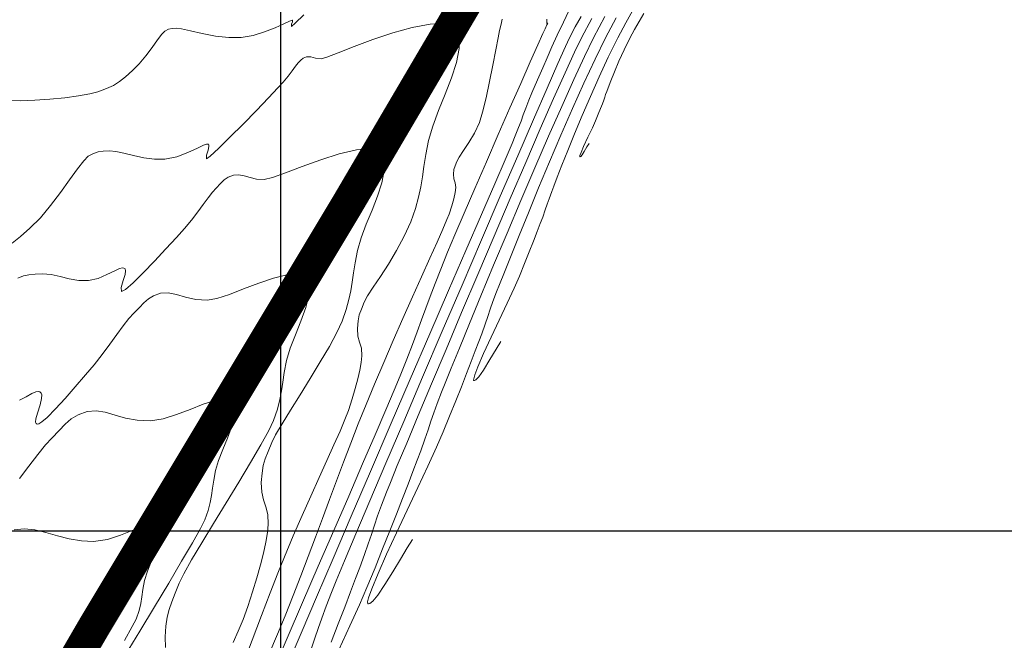
# Model space of a CAD drawing. Units: metres. Extents: x 764147 to 768207, y 8560500 to 8562053.
# Drawn here: x 765084 to 765144, y 8561193 to 8561231 of the extents above; entities that cross this region are included whole.
import ezdxf

# ---------------------------------------------------------------- set-up
doc = ezdxf.new("R2010")
doc.units = ezdxf.units.M
doc.header["$LTSCALE"] = 12.7
doc.header["$MEASUREMENT"] = 0
for name, color, linetype, lineweight in [('CONT-MJR', 84, 'Continuous', 9), ('CONT-MNR', 42, 'Continuous', 9), ('eje de rio', 150, 'Continuous', 30)]:
    doc.layers.add(name, color=color, linetype=linetype, lineweight=lineweight)
doc.layers.add('COORD_LIN', color=8, linetype='Continuous')

msp = doc.modelspace()

# ---------------------------------------------------------------- linework, layer by layer
at = {"layer": 'CONT-MJR'}
for p, q in [((765118.41, 8561231.51, 1575), (765118.042, 8561230.872, 1575)), ((765122.244, 8561231.702, 1580), (765121.67, 8561230.713, 1580)), ((765118.042, 8561230.872, 1575), (765117.686, 8561230.206, 1575)), ((765121.67, 8561230.713, 1580), (765121.381, 8561230.193, 1580)), ((765117.443, 8561229.683, 1575), (765116.976, 8561228.629, 1575)), ((765117.686, 8561230.206, 1575), (765117.443, 8561229.683, 1575)), ((765121.381, 8561230.193, 1580), (765121.035, 8561229.48, 1580)), ((765121.035, 8561229.48, 1580), (765120.72, 8561228.774, 1580)), ((765116.976, 8561228.629, 1575), (765116.313, 8561227.115, 1575)), ((765120.72, 8561228.774, 1580), (765120.446, 8561228.121, 1580)), ((765120.446, 8561228.121, 1580), (765120.224, 8561227.566, 1580)), ((765120.224, 8561227.566, 1580), (765120.064, 8561227.152, 1580)), ((765116.313, 8561227.115, 1575), (765115.484, 8561225.209, 1575)), ((765119.906, 8561226.732, 1580), (765119.854, 8561226.578, 1580)), ((765119.977, 8561226.925, 1580), (765119.906, 8561226.732, 1580)), ((765120.064, 8561227.152, 1580), (765119.977, 8561226.925, 1580)), ((765119.702, 8561226.164, 1580), (765119.59, 8561225.872, 1580)), ((765119.785, 8561226.384, 1580), (765119.702, 8561226.164, 1580)), ((765119.854, 8561226.578, 1580), (765119.785, 8561226.384, 1580)), ((765119.45, 8561225.52, 1580), (765119.288, 8561225.122, 1580)), ((765119.59, 8561225.872, 1580), (765119.45, 8561225.52, 1580)), ((765115.484, 8561225.209, 1575), (765114.519, 8561222.981, 1575)), ((765119.288, 8561225.122, 1580), (765119.09, 8561224.683, 1580)), ((765119.09, 8561224.683, 1580), (765118.823, 8561224.116, 1580)), ((765118.823, 8561224.116, 1580), (765118.557, 8561223.548, 1580)), ((765118.761, 8561223.522, 1580), (765118.892, 8561223.735, 1580)), ((765102.437, 8561222.738, 1570), (765103.576, 8561223.103, 1570)), ((765103.576, 8561223.103, 1570), (765104.624, 8561223.344, 1570)), ((765104.624, 8561223.344, 1570), (765105.329, 8561223.4, 1570)), ((765105.329, 8561223.4, 1570), (765105.747, 8561223.337, 1570)), ((765105.747, 8561223.337, 1570), (765105.961, 8561223.236, 1570)), ((765105.961, 8561223.236, 1570), (765106.045, 8561223.166, 1570)), ((765106.045, 8561223.166, 1570), (765106.117, 8561223.086, 1570)), ((765106.117, 8561223.086, 1570), (765106.228, 8561222.904, 1570)), ((765114.519, 8561222.981, 1575), (765113.447, 8561220.499, 1575)), ((765118.326, 8561222.989, 1580), (765118.314, 8561222.922, 1580)), ((765118.395, 8561223.177, 1580), (765118.326, 8561222.989, 1580)), ((765118.375, 8561222.933, 1580), (765118.457, 8561223.031, 1580)), ((765118.557, 8561223.548, 1580), (765118.395, 8561223.177, 1580)), ((765118.457, 8561223.031, 1580), (765118.591, 8561223.235, 1580)), ((765118.591, 8561223.235, 1580), (765118.761, 8561223.522, 1580)), ((765101.307, 8561222.325, 1570), (765102.437, 8561222.738, 1570)), ((765106.228, 8561222.904, 1570), (765106.322, 8561222.581, 1570)), ((765106.322, 8561222.581, 1570), (765106.328, 8561222.07, 1570)), ((765118.314, 8561222.922, 1580), (765118.32, 8561222.908, 1580)), ((765118.32, 8561222.908, 1580), (765118.335, 8561222.907, 1580)), ((765118.335, 8561222.907, 1580), (765118.375, 8561222.933, 1580)), ((765096.757, 8561221.675, 1570), (765097.087, 8561221.798, 1570)), ((765097.087, 8561221.798, 1570), (765097.406, 8561221.817, 1570)), ((765097.406, 8561221.817, 1570), (765097.74, 8561221.748, 1570)), ((765099.476, 8561221.642, 1570), (765100.287, 8561221.935, 1570)), ((765100.287, 8561221.935, 1570), (765101.307, 8561222.325, 1570)), ((765106.328, 8561222.07, 1570), (765106.183, 8561221.329, 1570)), ((765096.022, 8561221.004, 1570), (765096.29, 8561221.282, 1570)), ((765096.29, 8561221.282, 1570), (765096.513, 8561221.504, 1570)), ((765096.513, 8561221.504, 1570), (765096.757, 8561221.675, 1570)), ((765097.74, 8561221.748, 1570), (765098.104, 8561221.641, 1570)), ((765098.104, 8561221.641, 1570), (765098.51, 8561221.548, 1570)), ((765098.51, 8561221.548, 1570), (765098.975, 8561221.52, 1570)), ((765098.975, 8561221.52, 1570), (765099.476, 8561221.642, 1570)), ((765106.183, 8561221.329, 1570), (765105.917, 8561220.509, 1570)), ((765095.539, 8561220.411, 1570), (765095.797, 8561220.751, 1570)), ((765095.797, 8561220.751, 1570), (765096.022, 8561221.004, 1570)), ((765094.903, 8561219.537, 1570), (765095.242, 8561220.001, 1570)), ((765095.242, 8561220.001, 1570), (765095.539, 8561220.411, 1570)), ((765105.917, 8561220.509, 1570), (765105.582, 8561219.646, 1570)), ((765113.447, 8561220.499, 1575), (765112.298, 8561217.833, 1575)), ((765094.517, 8561219.038, 1570), (765094.903, 8561219.537, 1570)), ((765105.582, 8561219.646, 1570), (765105.232, 8561218.779, 1570)), ((765094.081, 8561218.519, 1570), (765094.517, 8561219.038, 1570)), ((765105.232, 8561218.779, 1570), (765104.92, 8561217.944, 1570)), ((765093.588, 8561217.97, 1570), (765094.081, 8561218.519, 1570)), ((765092.953, 8561217.279, 1570), (765093.588, 8561217.97, 1570)), ((765104.92, 8561217.944, 1570), (765104.697, 8561217.177, 1570)), ((765112.298, 8561217.833, 1575), (765111.102, 8561215.051, 1575)), ((765092.249, 8561216.529, 1570), (765092.953, 8561217.279, 1570)), ((765104.697, 8561217.177, 1570), (765104.547, 8561216.428, 1570)), ((765091.551, 8561215.808, 1570), (765092.249, 8561216.529, 1570)), ((765104.547, 8561216.428, 1570), (765104.446, 8561215.797, 1570)), ((765084.933, 8561215.72, 1570), (765085.391, 8561215.742, 1570)), ((765085.391, 8561215.742, 1570), (765085.915, 8561215.706, 1570)), ((765089.336, 8561215.695, 1570), (765089.808, 8561215.935, 1570)), ((765089.808, 8561215.935, 1570), (765090.112, 8561216.073, 1570)), ((765090.112, 8561216.073, 1570), (765090.287, 8561216.115, 1570)), ((765090.287, 8561216.115, 1570), (765090.375, 8561216.102, 1570)), ((765090.375, 8561216.102, 1570), (765090.409, 8561216.082, 1570)), ((765090.409, 8561216.082, 1570), (765090.441, 8561216.044, 1570)), ((765090.441, 8561216.044, 1570), (765090.469, 8561215.934, 1570)), ((765090.469, 8561215.934, 1570), (765090.442, 8561215.705, 1570)), ((765090.932, 8561215.201, 1570), (765091.551, 8561215.808, 1570)), ((765104.446, 8561215.797, 1570), (765104.366, 8561215.239, 1570)), ((765083.872, 8561215.487, 1570), (765084.214, 8561215.617, 1570)), ((765084.214, 8561215.617, 1570), (765084.554, 8561215.686, 1570)), ((765084.554, 8561215.686, 1570), (765084.933, 8561215.72, 1570)), ((765085.915, 8561215.706, 1570), (765086.459, 8561215.588, 1570)), ((765086.459, 8561215.588, 1570), (765087.023, 8561215.447, 1570)), ((765087.023, 8561215.447, 1570), (765087.604, 8561215.341, 1570)), ((765087.604, 8561215.341, 1570), (765088.199, 8561215.33, 1570)), ((765088.199, 8561215.33, 1570), (765088.789, 8561215.463, 1570)), ((765088.789, 8561215.463, 1570), (765089.336, 8561215.695, 1570)), ((765090.332, 8561215.339, 1570), (765090.199, 8561214.908, 1570)), ((765090.442, 8561215.705, 1570), (765090.332, 8561215.339, 1570)), ((765090.467, 8561214.793, 1570), (765090.932, 8561215.201, 1570)), ((765104.366, 8561215.239, 1570), (765104.283, 8561214.71, 1570)), ((765090.199, 8561214.908, 1570), (765090.231, 8561214.67, 1570)), ((765090.231, 8561214.67, 1570), (765090.467, 8561214.793, 1570)), ((765104.283, 8561214.71, 1570), (765104.17, 8561214.166, 1570)), ((765111.102, 8561215.051, 1575), (765109.888, 8561212.223, 1575)), ((765104.17, 8561214.166, 1570), (765104, 8561213.561, 1570)), ((765104, 8561213.561, 1570), (765103.749, 8561212.852, 1570)), ((765103.749, 8561212.852, 1570), (765103.429, 8561212.154, 1570)), ((765103.429, 8561212.154, 1570), (765102.97, 8561211.301, 1570)), ((765109.888, 8561212.223, 1575), (765108.685, 8561209.418, 1575)), ((765102.97, 8561211.301, 1570), (765102.412, 8561210.346, 1570)), ((765102.412, 8561210.346, 1570), (765101.8, 8561209.341, 1570)), ((765101.8, 8561209.341, 1570), (765101.177, 8561208.339, 1570)), ((765108.685, 8561209.418, 1575), (765107.525, 8561206.704, 1575)), ((765101.177, 8561208.339, 1570), (765100.586, 8561207.392, 1570)), ((765100.586, 8561207.392, 1570), (765100.07, 8561206.552, 1570)), ((765107.525, 8561206.704, 1575), (765106.435, 8561204.152, 1575)), ((765100.07, 8561206.552, 1570), (765099.673, 8561205.873, 1570)), ((765099.673, 8561205.873, 1570), (765099.436, 8561205.405, 1570)), ((765099.436, 8561205.405, 1570), (765099.211, 8561204.86, 1570)), ((765099.041, 8561204.413, 1570), (765098.92, 8561203.994, 1570)), ((765099.211, 8561204.86, 1570), (765099.041, 8561204.413, 1570)), ((765098.92, 8561203.994, 1570), (765098.84, 8561203.531, 1570)), ((765106.435, 8561204.152, 1575), (765105.446, 8561201.83, 1575)), ((765098.84, 8561203.531, 1570), (765098.795, 8561202.952, 1570)), ((765098.795, 8561202.952, 1570), (765098.824, 8561202.373, 1570)), ((765098.824, 8561202.373, 1570), (765098.935, 8561201.905, 1570)), ((765098.935, 8561201.905, 1570), (765099.073, 8561201.472, 1570)), ((765099.073, 8561201.472, 1570), (765099.186, 8561200.998, 1570)), ((765105.446, 8561201.83, 1575), (765104.587, 8561199.806, 1575)), ((765099.186, 8561200.998, 1570), (765099.217, 8561200.41, 1570)), ((765099.217, 8561200.41, 1570), (765099.173, 8561199.891, 1570)), ((765099.173, 8561199.891, 1570), (765099.078, 8561199.299, 1570)), ((765104.587, 8561199.806, 1575), (765103.888, 8561198.151, 1575)), ((765099.078, 8561199.299, 1570), (765098.937, 8561198.637, 1570)), ((765098.937, 8561198.637, 1570), (765098.752, 8561197.908, 1570)), ((765098.752, 8561197.908, 1570), (765098.526, 8561197.115, 1570)), ((765103.888, 8561198.151, 1575), (765103.379, 8561196.933, 1575)), ((765098.526, 8561197.115, 1570), (765098.261, 8561196.263, 1570)), ((765103.379, 8561196.933, 1575), (765103.089, 8561196.221, 1575)), ((765098.261, 8561196.263, 1570), (765097.96, 8561195.355, 1570)), ((765103.089, 8561196.221, 1575), (765102.764, 8561195.373, 1575)), ((765097.96, 8561195.355, 1570), (765097.677, 8561194.574, 1570)), ((765102.764, 8561195.373, 1575), (765102.5, 8561194.65, 1575)), ((765102.5, 8561194.65, 1575), (765102.278, 8561194.011, 1575)), ((765097.677, 8561194.574, 1570), (765097.381, 8561193.85, 1570)), ((765102.278, 8561194.011, 1575), (765102.077, 8561193.413, 1575)), ((765097.381, 8561193.85, 1570), (765097.072, 8561193.153, 1570)), ((765102.077, 8561193.413, 1575), (765101.878, 8561192.814, 1575))]:
    msp.add_line(p, q, dxfattribs=at)
at = {"layer": 'CONT-MNR'}
for p, q in [((765117.8, 8561232.162, 1574), (765117.314, 8561231.161, 1574)), ((765121.832, 8561232.363, 1579), (765121.138, 8561231.126, 1579)), ((765100.863, 8561231.098, 1572), (765101.397, 8561231.619, 1572)), ((765119.852, 8561231.508, 1577), (765119.164, 8561230.201, 1577)), ((765120.556, 8561231.436, 1578), (765119.903, 8561230.199, 1578)), ((765099.638, 8561230.821, 1572), (765100.169, 8561231.061, 1572)), ((765100.169, 8561231.061, 1572), (765100.479, 8561231.206, 1572)), ((765100.479, 8561231.206, 1572), (765100.628, 8561231.27, 1572)), ((765100.628, 8561231.27, 1572), (765100.682, 8561231.285, 1572)), ((765100.647, 8561230.909, 1572), (765100.863, 8561231.098, 1572)), ((765100.657, 8561231.037, 1572), (765100.647, 8561230.909, 1572)), ((765100.703, 8561231.183, 1572), (765100.657, 8561231.037, 1572)), ((765100.682, 8561231.285, 1572), (765100.694, 8561231.283, 1572)), ((765100.694, 8561231.283, 1572), (765100.708, 8561231.26, 1572)), ((765100.708, 8561231.26, 1572), (765100.703, 8561231.183, 1572)), ((765106.851, 8561230.506, 1571), (765108.053, 8561230.842, 1571)), ((765108.053, 8561230.842, 1571), (765109.142, 8561231.044, 1571)), ((765109.142, 8561231.044, 1571), (765109.868, 8561231.069, 1571)), ((765109.868, 8561231.069, 1571), (765110.295, 8561230.988, 1571)), ((765110.295, 8561230.988, 1571), (765110.514, 8561230.879, 1571)), ((765110.514, 8561230.879, 1571), (765110.6, 8561230.807, 1571)), ((765113.492, 8561231.045, 1572), (765113.4, 8561230.654, 1572)), ((765113.567, 8561231.348, 1572), (765113.492, 8561231.045, 1572)), ((765116.299, 8561230.995, 1573), (765116.188, 8561230.761, 1573)), ((765116.356, 8561231.112, 1573), (765116.299, 8561230.995, 1573)), ((765116.309, 8561231.349, 1573), (765116.307, 8561231.156, 1573)), ((765116.307, 8561231.156, 1573), (765116.307, 8561231.095, 1573)), ((765116.307, 8561231.095, 1573), (765116.307, 8561231.087, 1573)), ((765116.307, 8561231.087, 1573), (765116.312, 8561231.09, 1573)), ((765116.312, 8561231.09, 1573), (765116.339, 8561231.104, 1573)), ((765116.339, 8561231.104, 1573), (765116.356, 8561231.112, 1573)), ((765117.314, 8561231.161, 1574), (765116.941, 8561230.368, 1574)), ((765119.053, 8561231.397, 1576), (765118.425, 8561230.204, 1576)), ((765121.138, 8561231.126, 1579), (765120.642, 8561230.196, 1579)), ((765092.431, 8561230.078, 1572), (765092.697, 8561230.435, 1572)), ((765092.697, 8561230.435, 1572), (765092.878, 8561230.623, 1572)), ((765092.878, 8561230.623, 1572), (765093.112, 8561230.741, 1572)), ((765093.112, 8561230.741, 1572), (765093.329, 8561230.786, 1572)), ((765093.329, 8561230.786, 1572), (765093.603, 8561230.802, 1572)), ((765093.603, 8561230.802, 1572), (765093.911, 8561230.756, 1572)), ((765093.911, 8561230.756, 1572), (765094.461, 8561230.629, 1572)), ((765094.461, 8561230.629, 1572), (765095.177, 8561230.468, 1572)), ((765095.177, 8561230.468, 1572), (765095.984, 8561230.317, 1572)), ((765095.984, 8561230.317, 1572), (765096.807, 8561230.219, 1572)), ((765097.571, 8561230.22, 1572), (765098.29, 8561230.347, 1572)), ((765098.29, 8561230.347, 1572), (765098.995, 8561230.566, 1572)), ((765098.995, 8561230.566, 1572), (765099.638, 8561230.821, 1572)), ((765105.631, 8561230.096, 1571), (765106.851, 8561230.506, 1571)), ((765110.6, 8561230.807, 1571), (765110.683, 8561230.715, 1571)), ((765110.683, 8561230.715, 1571), (765110.811, 8561230.505, 1571)), ((765110.811, 8561230.505, 1571), (765110.919, 8561230.134, 1571)), ((765113.4, 8561230.654, 1572), (765113.312, 8561230.207, 1572)), ((765116.063, 8561230.481, 1573), (765115.751, 8561229.78, 1573)), ((765116.188, 8561230.761, 1573), (765116.063, 8561230.481, 1573)), ((765116.941, 8561230.368, 1574), (765116.613, 8561229.648, 1574)), ((765092.1, 8561229.615, 1572), (765092.431, 8561230.078, 1572)), ((765096.807, 8561230.219, 1572), (765097.571, 8561230.22, 1572)), ((765103.514, 8561229.294, 1571), (765104.487, 8561229.672, 1571)), ((765104.487, 8561229.672, 1571), (765105.631, 8561230.096, 1571)), ((765110.919, 8561230.134, 1571), (765110.926, 8561229.546, 1571)), ((765113.312, 8561230.207, 1572), (765113.172, 8561229.465, 1572)), ((765115.751, 8561229.78, 1573), (765115.287, 8561228.733, 1573)), ((765116.613, 8561229.648, 1574), (765116.316, 8561228.984, 1574)), ((765118.425, 8561230.204, 1576), (765117.999, 8561229.324, 1576)), ((765119.164, 8561230.201, 1577), (765118.608, 8561229.063, 1577)), ((765119.903, 8561230.199, 1578), (765119.259, 8561228.889, 1578)), ((765120.642, 8561230.196, 1579), (765120.067, 8561229.028, 1579)), ((765091.318, 8561228.612, 1572), (765091.723, 8561229.106, 1572)), ((765091.723, 8561229.106, 1572), (765092.1, 8561229.615, 1572)), ((765101.367, 8561228.962, 1571), (765101.566, 8561229.045, 1571)), ((765101.566, 8561229.045, 1571), (765101.823, 8561229.035, 1571)), ((765101.823, 8561229.035, 1571), (765102.112, 8561228.954, 1571)), ((765102.464, 8561228.913, 1571), (765102.809, 8561229.021, 1571)), ((765102.809, 8561229.021, 1571), (765103.514, 8561229.294, 1571)), ((765110.926, 8561229.546, 1571), (765110.759, 8561228.693, 1571)), ((765113.172, 8561229.465, 1572), (765112.995, 8561228.534, 1572)), ((765117.999, 8561229.324, 1576), (765117.421, 8561228.063, 1576)), ((765118.608, 8561229.063, 1577), (765117.949, 8561227.644, 1577)), ((765120.067, 8561229.028, 1579), (765119.506, 8561227.825, 1579)), ((765090.905, 8561228.195, 1572), (765091.318, 8561228.612, 1572)), ((765100.689, 8561228.19, 1571), (765100.893, 8561228.471, 1571)), ((765100.893, 8561228.471, 1571), (765101.06, 8561228.667, 1571)), ((765101.06, 8561228.667, 1571), (765101.224, 8561228.838, 1571)), ((765101.224, 8561228.838, 1571), (765101.367, 8561228.962, 1571)), ((765102.112, 8561228.954, 1571), (765102.464, 8561228.913, 1571)), ((765110.759, 8561228.693, 1571), (765110.452, 8561227.749, 1571)), ((765112.995, 8561228.534, 1572), (765112.793, 8561227.52, 1572)), ((765115.287, 8561228.733, 1573), (765114.704, 8561227.417, 1573)), ((765116.316, 8561228.984, 1574), (765116.046, 8561228.373, 1574)), ((765119.259, 8561228.889, 1578), (765118.577, 8561227.43, 1578)), ((765090.097, 8561227.524, 1572), (765090.467, 8561227.817, 1572)), ((765090.467, 8561227.817, 1572), (765090.905, 8561228.195, 1572)), ((765100.137, 8561227.485, 1571), (765100.439, 8561227.853, 1571)), ((765100.439, 8561227.853, 1571), (765100.689, 8561228.19, 1571)), ((765115.803, 8561227.812, 1574), (765115.583, 8561227.298, 1574)), ((765116.046, 8561228.373, 1574), (765115.803, 8561227.812, 1574)), ((765117.421, 8561228.063, 1576), (765116.714, 8561226.479, 1576)), ((765119.506, 8561227.825, 1579), (765118.968, 8561226.618, 1579)), ((765089.314, 8561227.091, 1572), (765089.733, 8561227.29, 1572)), ((765089.733, 8561227.29, 1572), (765090.097, 8561227.524, 1572)), ((765099.814, 8561227.138, 1571), (765100.137, 8561227.485, 1571)), ((765110.452, 8561227.749, 1571), (765110.067, 8561226.757, 1571)), ((765112.793, 8561227.52, 1572), (765112.578, 8561226.526, 1572)), ((765114.704, 8561227.417, 1573), (765114.037, 8561225.907, 1573)), ((765115.583, 8561227.298, 1574), (765115.384, 8561226.826, 1574)), ((765117.949, 8561227.644, 1577), (765117.209, 8561225.997, 1577)), ((765118.577, 8561227.43, 1578), (765117.875, 8561225.868, 1578)), ((765086.751, 8561226.537, 1572), (765087.583, 8561226.65, 1572)), ((765087.583, 8561226.65, 1572), (765088.278, 8561226.774, 1572)), ((765088.278, 8561226.774, 1572), (765088.778, 8561226.899, 1572)), ((765088.778, 8561226.899, 1572), (765089.314, 8561227.091, 1572)), ((765099.237, 8561226.532, 1571), (765099.814, 8561227.138, 1571)), ((765110.067, 8561226.757, 1571), (765109.665, 8561225.759, 1571)), ((765115.384, 8561226.826, 1574), (765115.206, 8561226.393, 1574)), ((765118.968, 8561226.618, 1579), (765118.462, 8561225.44, 1579)), ((765083.196, 8561226.373, 1572), (765084.004, 8561226.353, 1572)), ((765084.004, 8561226.353, 1572), (765084.904, 8561226.38, 1572)), ((765084.904, 8561226.38, 1572), (765085.839, 8561226.444, 1572)), ((765085.839, 8561226.444, 1572), (765086.751, 8561226.537, 1572)), ((765098.495, 8561225.762, 1571), (765099.237, 8561226.532, 1571)), ((765112.578, 8561226.526, 1572), (765112.365, 8561225.66, 1572)), ((765115.206, 8561226.393, 1574), (765115.004, 8561225.886, 1574)), ((765116.714, 8561226.479, 1576), (765115.9, 8561224.628, 1576)), ((765117.209, 8561225.997, 1577), (765116.409, 8561224.178, 1577)), ((765097.677, 8561224.924, 1571), (765098.495, 8561225.762, 1571)), ((765109.665, 8561225.759, 1571), (765109.305, 8561224.798, 1571)), ((765112.365, 8561225.66, 1572), (765112.166, 8561225.024, 1572)), ((765114.037, 8561225.907, 1573), (765113.322, 8561224.281, 1573)), ((765114.851, 8561225.48, 1574), (765114.716, 8561225.108, 1574)), ((765115.004, 8561225.886, 1574), (765114.851, 8561225.48, 1574)), ((765117.875, 8561225.868, 1578), (765117.167, 8561224.248, 1578)), ((765118.462, 8561225.44, 1579), (765117.997, 8561224.323, 1579)), ((765096.873, 8561224.113, 1571), (765097.677, 8561224.924, 1571)), ((765109.305, 8561224.798, 1571), (765109.049, 8561223.915, 1571)), ((765112.166, 8561225.024, 1572), (765111.866, 8561224.374, 1572)), ((765114.716, 8561225.108, 1574), (765114.564, 8561224.702, 1574)), ((765111.866, 8561224.374, 1572), (765111.528, 8561223.79, 1572)), ((765113.322, 8561224.281, 1573), (765112.591, 8561222.613, 1573)), ((765114.363, 8561224.194, 1574), (765114.167, 8561223.731, 1574)), ((765114.564, 8561224.702, 1574), (765114.363, 8561224.194, 1574)), ((765115.9, 8561224.628, 1576), (765115.005, 8561222.568, 1576)), ((765117.167, 8561224.248, 1578), (765116.469, 8561222.615, 1578)), ((765117.997, 8561224.323, 1579), (765117.582, 8561223.299, 1579)), ((765094.891, 8561223.453, 1571), (765095.255, 8561223.621, 1571)), ((765095.255, 8561223.621, 1571), (765095.446, 8561223.688, 1571)), ((765095.446, 8561223.688, 1571), (765095.527, 8561223.694, 1571)), ((765095.527, 8561223.694, 1571), (765095.552, 8561223.682, 1571)), ((765095.552, 8561223.682, 1571), (765095.577, 8561223.649, 1571)), ((765095.577, 8561223.649, 1571), (765095.589, 8561223.545, 1571)), ((765096.172, 8561223.423, 1571), (765096.873, 8561224.113, 1571)), ((765109.049, 8561223.915, 1571), (765108.876, 8561223.054, 1571)), ((765111.528, 8561223.79, 1572), (765111.201, 8561223.293, 1572)), ((765114.167, 8561223.731, 1574), (765113.736, 8561222.73, 1574)), ((765116.409, 8561224.178, 1577), (765115.571, 8561222.24, 1577)), ((765088.183, 8561222.948, 1571), (765088.509, 8561223.123, 1571)), ((765088.509, 8561223.123, 1571), (765088.8, 8561223.214, 1571)), ((765088.8, 8561223.214, 1571), (765089.111, 8561223.252, 1571)), ((765089.111, 8561223.252, 1571), (765089.497, 8561223.272, 1571)), ((765089.497, 8561223.272, 1571), (765089.869, 8561223.237, 1571)), ((765089.869, 8561223.237, 1571), (765090.368, 8561223.131, 1571)), ((765090.368, 8561223.131, 1571), (765090.958, 8561222.993, 1571)), ((765090.958, 8561222.993, 1571), (765091.599, 8561222.861, 1571)), ((765093.611, 8561222.924, 1571), (765094.299, 8561223.181, 1571)), ((765094.299, 8561223.181, 1571), (765094.891, 8561223.453, 1571)), ((765095.44, 8561223.023, 1571), (765095.439, 8561222.789, 1571)), ((765095.541, 8561223.331, 1571), (765095.44, 8561223.023, 1571)), ((765095.589, 8561223.545, 1571), (765095.541, 8561223.331, 1571)), ((765095.664, 8561222.95, 1571), (765096.172, 8561223.423, 1571)), ((765108.876, 8561223.054, 1571), (765108.759, 8561222.327, 1571)), ((765111.201, 8561223.293, 1572), (765110.935, 8561222.901, 1572)), ((765117.582, 8561223.299, 1579), (765117.226, 8561222.401, 1579)), ((765087.524, 8561222.169, 1571), (765087.912, 8561222.676, 1571)), ((765087.912, 8561222.676, 1571), (765088.183, 8561222.948, 1571)), ((765091.599, 8561222.861, 1571), (765092.254, 8561222.775, 1571)), ((765092.254, 8561222.775, 1571), (765092.885, 8561222.775, 1571)), ((765092.885, 8561222.775, 1571), (765093.611, 8561222.924, 1571)), ((765095.439, 8561222.789, 1571), (765095.664, 8561222.95, 1571)), ((765110.781, 8561222.633, 1572), (765110.671, 8561222.36, 1572)), ((765110.935, 8561222.901, 1572), (765110.781, 8561222.633, 1572)), ((765112.591, 8561222.613, 1573), (765111.88, 8561220.982, 1573)), ((765113.736, 8561222.73, 1574), (765113.102, 8561221.259, 1574)), ((765115.005, 8561222.568, 1576), (765114.051, 8561220.355, 1576)), ((765116.469, 8561222.615, 1578), (765115.798, 8561221.015, 1578)), ((765117.226, 8561222.401, 1579), (765116.937, 8561221.661, 1579)), ((765087.043, 8561221.497, 1571), (765087.524, 8561222.169, 1571)), ((765108.759, 8561222.327, 1571), (765108.668, 8561221.685, 1571)), ((765110.605, 8561222.133, 1572), (765110.575, 8561221.846, 1572)), ((765110.575, 8561221.846, 1572), (765110.606, 8561221.557, 1572)), ((765110.671, 8561222.36, 1572), (765110.605, 8561222.133, 1572)), ((765115.571, 8561222.24, 1577), (765114.715, 8561220.24, 1577)), ((765086.488, 8561220.729, 1571), (765087.043, 8561221.497, 1571)), ((765108.668, 8561221.685, 1571), (765108.572, 8561221.077, 1571)), ((765110.606, 8561221.557, 1572), (765110.678, 8561221.322, 1572)), ((765110.678, 8561221.322, 1572), (765110.711, 8561221.029, 1572)), ((765113.102, 8561221.259, 1574), (765112.294, 8561219.388, 1574)), ((765116.937, 8561221.661, 1579), (765116.726, 8561221.111, 1579)), ((765085.883, 8561219.935, 1571), (765086.488, 8561220.729, 1571)), ((765108.572, 8561221.077, 1571), (765108.442, 8561220.45, 1571)), ((765110.675, 8561220.722, 1572), (765110.593, 8561220.345, 1572)), ((765110.711, 8561221.029, 1572), (765110.675, 8561220.722, 1572)), ((765111.88, 8561220.982, 1573), (765111.223, 8561219.463, 1573)), ((765115.798, 8561221.015, 1578), (765115.169, 8561219.492, 1578)), ((765116.599, 8561220.784, 1579), (765116.436, 8561220.349, 1579)), ((765116.726, 8561221.111, 1579), (765116.599, 8561220.784, 1579)), ((765108.442, 8561220.45, 1571), (765108.247, 8561219.754, 1571)), ((765110.593, 8561220.345, 1572), (765110.469, 8561219.905, 1572)), ((765114.051, 8561220.355, 1576), (765113.061, 8561218.046, 1576)), ((765114.715, 8561220.24, 1577), (765113.865, 8561218.23, 1577)), ((765116.319, 8561220.007, 1579), (765116.204, 8561219.663, 1579)), ((765116.436, 8561220.349, 1579), (765116.319, 8561220.007, 1579)), ((765085.25, 8561219.184, 1571), (765085.883, 8561219.935, 1571)), ((765108.247, 8561219.754, 1571), (765107.957, 8561218.938, 1571)), ((765110.307, 8561219.406, 1572), (765110.175, 8561219.075, 1572)), ((765110.469, 8561219.905, 1572), (765110.307, 8561219.406, 1572)), ((765111.223, 8561219.463, 1573), (765110.655, 8561218.132, 1573)), ((765112.294, 8561219.388, 1574), (765111.343, 8561217.185, 1574)), ((765115.169, 8561219.492, 1578), (765114.599, 8561218.094, 1578)), ((765116.204, 8561219.663, 1579), (765116.047, 8561219.226, 1579)), ((765084.608, 8561218.547, 1571), (765085.25, 8561219.184, 1571)), ((765107.957, 8561218.938, 1571), (765107.559, 8561218.045, 1571)), ((765110.175, 8561219.075, 1572), (765109.922, 8561218.49, 1572)), ((765115.897, 8561218.829, 1579), (765115.709, 8561218.334, 1579)), ((765116.047, 8561219.226, 1579), (765115.897, 8561218.829, 1579)), ((765084.024, 8561218.039, 1571), (765084.608, 8561218.547, 1571)), ((765109.922, 8561218.49, 1572), (765109.567, 8561217.687, 1572)), ((765113.865, 8561218.23, 1577), (765113.04, 8561216.266, 1577)), ((765115.709, 8561218.334, 1579), (765115.484, 8561217.751, 1579)), ((765083.518, 8561217.617, 1571), (765084.024, 8561218.039, 1571)), ((765107.559, 8561218.045, 1571), (765107.087, 8561217.171, 1571)), ((765109.567, 8561217.687, 1572), (765109.126, 8561216.701, 1572)), ((765110.655, 8561218.132, 1573), (765110.21, 8561217.065, 1573)), ((765113.061, 8561218.046, 1576), (765112.06, 8561215.699, 1576)), ((765114.599, 8561218.094, 1578), (765114.104, 8561216.864, 1578)), ((765115.484, 8561217.751, 1579), (765115.224, 8561217.093, 1579)), ((765107.087, 8561217.171, 1571), (765106.584, 8561216.342, 1571)), ((765110.21, 8561217.065, 1573), (765109.796, 8561216.038, 1573)), ((765111.343, 8561217.185, 1574), (765110.278, 8561214.721, 1574)), ((765115.224, 8561217.093, 1579), (765114.934, 8561216.369, 1579)), ((765106.584, 8561216.342, 1571), (765106.093, 8561215.585, 1571)), ((765109.126, 8561216.701, 1572), (765108.62, 8561215.569, 1572)), ((765114.104, 8561216.864, 1578), (765113.698, 8561215.849, 1578)), ((765114.934, 8561216.369, 1579), (765114.615, 8561215.592, 1579)), ((765109.796, 8561216.038, 1573), (765109.449, 8561215.15, 1573)), ((765113.04, 8561216.266, 1577), (765112.263, 8561214.403, 1577)), ((765113.698, 8561215.849, 1578), (765113.399, 8561215.094, 1578)), ((765097.713, 8561214.821, 1569), (765098.637, 8561215.17, 1569)), ((765098.637, 8561215.17, 1569), (765099.542, 8561215.477, 1569)), ((765099.542, 8561215.477, 1569), (765100.362, 8561215.679, 1569)), ((765100.362, 8561215.679, 1569), (765100.915, 8561215.725, 1569)), ((765100.915, 8561215.725, 1569), (765101.246, 8561215.67, 1569)), ((765101.246, 8561215.67, 1569), (765101.42, 8561215.584, 1569)), ((765101.42, 8561215.584, 1569), (765101.491, 8561215.525, 1569)), ((765101.491, 8561215.525, 1569), (765101.559, 8561215.447, 1569)), ((765101.559, 8561215.447, 1569), (765101.662, 8561215.266, 1569)), ((765101.662, 8561215.266, 1569), (765101.736, 8561214.941, 1569)), ((765106.093, 8561215.585, 1571), (765105.654, 8561214.928, 1571)), ((765108.62, 8561215.569, 1572), (765108.065, 8561214.327, 1572)), ((765109.449, 8561215.15, 1573), (765109.152, 8561214.362, 1573)), ((765112.06, 8561215.699, 1576), (765111.072, 8561213.37, 1576)), ((765114.615, 8561215.592, 1579), (765114.294, 8561214.864, 1579)), ((765092.191, 8561214.407, 1569), (765092.608, 8561214.551, 1569)), ((765092.608, 8561214.551, 1569), (765093.095, 8561214.58, 1569)), ((765093.095, 8561214.58, 1569), (765093.604, 8561214.474, 1569)), ((765096.837, 8561214.489, 1569), (765097.713, 8561214.821, 1569)), ((765101.736, 8561214.941, 1569), (765101.709, 8561214.423, 1569)), ((765105.654, 8561214.928, 1571), (765105.312, 8561214.397, 1571)), ((765110.278, 8561214.721, 1574), (765109.13, 8561212.064, 1574)), ((765113.222, 8561214.644, 1578), (765112.998, 8561214.051, 1578)), ((765113.399, 8561215.094, 1578), (765113.222, 8561214.644, 1578)), ((765114.294, 8561214.864, 1579), (765113.864, 8561213.94, 1579)), ((765091.32, 8561213.686, 1569), (765091.599, 8561213.977, 1569)), ((765091.599, 8561213.977, 1569), (765091.872, 8561214.216, 1569)), ((765091.872, 8561214.216, 1569), (765092.191, 8561214.407, 1569)), ((765093.604, 8561214.474, 1569), (765094.157, 8561214.312, 1569)), ((765094.157, 8561214.312, 1569), (765094.777, 8561214.17, 1569)), ((765094.777, 8561214.17, 1569), (765095.486, 8561214.127, 1569)), ((765095.486, 8561214.127, 1569), (765096.073, 8561214.237, 1569)), ((765096.073, 8561214.237, 1569), (765096.837, 8561214.489, 1569)), ((765101.709, 8561214.423, 1569), (765101.521, 8561213.673, 1569)), ((765105.108, 8561214.019, 1571), (765104.929, 8561213.581, 1571)), ((765105.312, 8561214.397, 1571), (765105.108, 8561214.019, 1571)), ((765108.065, 8561214.327, 1572), (765107.481, 8561213.012, 1572)), ((765109.152, 8561214.362, 1573), (765108.884, 8561213.634, 1573)), ((765112.263, 8561214.403, 1577), (765111.556, 8561212.695, 1577)), ((765112.998, 8561214.051, 1578), (765112.832, 8561213.576, 1578)), ((765113.864, 8561213.94, 1579), (765113.375, 8561212.908, 1579)), ((765090.685, 8561213.009, 1569), (765090.984, 8561213.341, 1569)), ((765090.984, 8561213.341, 1569), (765091.32, 8561213.686, 1569)), ((765101.521, 8561213.673, 1569), (765101.223, 8561212.852, 1569)), ((765104.929, 8561213.581, 1571), (765104.804, 8561213.226, 1571)), ((765108.884, 8561213.634, 1573), (765108.626, 8561212.926, 1573)), ((765111.072, 8561213.37, 1576), (765110.119, 8561211.116, 1576)), ((765112.832, 8561213.576, 1578), (765112.686, 8561213.14, 1578)), ((765090.337, 8561212.564, 1569), (765090.685, 8561213.009, 1569)), ((765101.223, 8561212.852, 1569), (765100.884, 8561212.008, 1569)), ((765104.726, 8561212.863, 1571), (765104.685, 8561212.399, 1571)), ((765104.804, 8561213.226, 1571), (765104.726, 8561212.863, 1571)), ((765107.481, 8561213.012, 1572), (765106.885, 8561211.659, 1572)), ((765108.626, 8561212.926, 1573), (765108.359, 8561212.197, 1573)), ((765112.686, 8561213.14, 1578), (765112.524, 8561212.663, 1578)), ((765113.375, 8561212.908, 1579), (765112.879, 8561211.856, 1579)), ((765089.945, 8561212.032, 1569), (765090.337, 8561212.564, 1569)), ((765104.685, 8561212.399, 1571), (765104.719, 8561211.934, 1571)), ((765108.359, 8561212.197, 1573), (765108.063, 8561211.408, 1573)), ((765111.556, 8561212.695, 1577), (765110.938, 8561211.196, 1577)), ((765112.524, 8561212.663, 1578), (765112.308, 8561212.067, 1578)), ((765089.513, 8561211.439, 1569), (765089.945, 8561212.032, 1569)), ((765100.884, 8561212.008, 1569), (765100.569, 8561211.188, 1569)), ((765104.719, 8561211.934, 1571), (765104.823, 8561211.564, 1571)), ((765104.823, 8561211.564, 1571), (765104.928, 8561211.192, 1571)), ((765106.885, 8561211.659, 1572), (765106.297, 8561210.305, 1572)), ((765109.13, 8561212.064, 1574), (765107.929, 8561209.282, 1574)), ((765112.129, 8561211.592, 1578), (765111.913, 8561211.022, 1578)), ((765112.308, 8561212.067, 1578), (765112.129, 8561211.592, 1578)), ((765112.879, 8561211.856, 1579), (765112.426, 8561210.873, 1579)), ((765113.187, 8561211.135, 1579), (765113.475, 8561211.599, 1579)), ((765089.046, 8561210.811, 1569), (765089.513, 8561211.439, 1569)), ((765100.569, 8561211.188, 1569), (765100.346, 8561210.439, 1569)), ((765104.928, 8561211.192, 1571), (765104.964, 8561210.719, 1571)), ((765108.063, 8561211.408, 1573), (765107.719, 8561210.52, 1573)), ((765110.119, 8561211.116, 1576), (765109.225, 8561208.995, 1576)), ((765110.938, 8561211.196, 1577), (765110.433, 8561209.961, 1577)), ((765111.913, 8561211.022, 1578), (765111.662, 8561210.366, 1578)), ((765112.808, 8561210.493, 1579), (765113.187, 8561211.135, 1579)), ((765088.549, 8561210.173, 1569), (765089.046, 8561210.811, 1569)), ((765100.346, 8561210.439, 1569), (765100.202, 8561209.708, 1569)), ((765104.926, 8561210.315, 1571), (765104.845, 8561209.845, 1571)), ((765104.964, 8561210.719, 1571), (765104.926, 8561210.315, 1571)), ((765106.297, 8561210.305, 1572), (765105.734, 8561208.986, 1572)), ((765107.719, 8561210.52, 1573), (765107.308, 8561209.491, 1573)), ((765111.662, 8561210.366, 1578), (765111.377, 8561209.631, 1578)), ((765112.426, 8561210.873, 1579), (765112.066, 8561210.046, 1579)), ((765112.409, 8561209.844, 1579), (765112.808, 8561210.493, 1579)), ((765088.026, 8561209.552, 1569), (765088.549, 8561210.173, 1569)), ((765100.202, 8561209.708, 1569), (765100.108, 8561209.104, 1569)), ((765104.845, 8561209.845, 1571), (765104.722, 8561209.313, 1571)), ((765110.433, 8561209.961, 1577), (765110.061, 8561209.045, 1577)), ((765112.066, 8561210.046, 1579), (765111.879, 8561209.558, 1579)), ((765112.121, 8561209.437, 1579), (765112.409, 8561209.844, 1579)), ((765087.392, 8561208.83, 1569), (765088.026, 8561209.552, 1569)), ((765100.108, 8561209.104, 1569), (765100.031, 8561208.568, 1569)), ((765104.722, 8561209.313, 1571), (765104.56, 8561208.722, 1571)), ((765107.929, 8561209.282, 1574), (765106.705, 8561206.447, 1574)), ((765107.308, 8561209.491, 1573), (765106.949, 8561208.626, 1573)), ((765111.377, 8561209.631, 1578), (765111.061, 8561208.825, 1578)), ((765111.815, 8561209.321, 1579), (765111.814, 8561209.236, 1579)), ((765111.814, 8561209.236, 1579), (765111.828, 8561209.218, 1579)), ((765111.879, 8561209.558, 1579), (765111.815, 8561209.321, 1579)), ((765111.828, 8561209.218, 1579), (765111.861, 8561209.211, 1579)), ((765111.861, 8561209.211, 1579), (765111.948, 8561209.254, 1579)), ((765111.948, 8561209.254, 1579), (765112.121, 8561209.437, 1579)), ((765084.733, 8561208.411, 1569), (765084.976, 8561208.519, 1569)), ((765084.976, 8561208.519, 1569), (765085.133, 8561208.537, 1569)), ((765085.133, 8561208.537, 1569), (765085.225, 8561208.509, 1569)), ((765085.225, 8561208.509, 1569), (765085.266, 8561208.481, 1569)), ((765086.762, 8561208.114, 1569), (765087.392, 8561208.83, 1569)), ((765100.031, 8561208.568, 1569), (765099.934, 8561208.039, 1569)), ((765104.56, 8561208.722, 1571), (765104.363, 8561208.077, 1571)), ((765105.734, 8561208.986, 1572), (765105.214, 8561207.738, 1572)), ((765106.949, 8561208.626, 1573), (765106.429, 8561207.402, 1573)), ((765109.225, 8561208.995, 1576), (765108.413, 8561207.062, 1576)), ((765109.844, 8561208.503, 1577), (765109.577, 8561207.8, 1577)), ((765110.061, 8561209.045, 1577), (765109.844, 8561208.503, 1577)), ((765111.061, 8561208.825, 1578), (765110.715, 8561207.957, 1578)), ((765083.969, 8561208.001, 1569), (765084.377, 8561208.205, 1569)), ((765084.377, 8561208.205, 1569), (765084.733, 8561208.411, 1569)), ((765085.33, 8561208.107, 1569), (765085.237, 8561207.727, 1569)), ((765085.266, 8561208.481, 1569), (765085.301, 8561208.443, 1569)), ((765085.301, 8561208.443, 1569), (765085.339, 8561208.334, 1569)), ((765085.339, 8561208.334, 1569), (765085.33, 8561208.107, 1569)), ((765086.174, 8561207.465, 1569), (765086.762, 8561208.114, 1569)), ((765095.227, 8561207.752, 1568), (765095.941, 8561207.98, 1568)), ((765095.941, 8561207.98, 1568), (765096.421, 8561208.051, 1568)), ((765096.421, 8561208.051, 1568), (765096.713, 8561208.014, 1568)), ((765096.713, 8561208.014, 1568), (765096.87, 8561207.939, 1568)), ((765096.87, 8561207.939, 1568), (765096.936, 8561207.884, 1568)), ((765099.934, 8561208.039, 1569), (765099.782, 8561207.459, 1569)), ((765104.363, 8561208.077, 1571), (765104.134, 8561207.381, 1571)), ((765110.715, 8561207.957, 1578), (765110.341, 8561207.033, 1578)), ((765085.237, 8561207.727, 1569), (765085.071, 8561207.217, 1569)), ((765085.663, 8561206.947, 1569), (765086.174, 8561207.465, 1569)), ((765087.568, 8561207.11, 1568), (765088.129, 8561207.304, 1568)), ((765088.129, 8561207.304, 1568), (765088.673, 8561207.351, 1568)), ((765088.673, 8561207.351, 1568), (765089.234, 8561207.262, 1568)), ((765093.596, 8561207.117, 1568), (765094.431, 8561207.44, 1568)), ((765094.431, 8561207.44, 1568), (765095.227, 8561207.752, 1568)), ((765096.936, 8561207.884, 1568), (765096.992, 8561207.819, 1568)), ((765096.992, 8561207.819, 1568), (765097.076, 8561207.671, 1568)), ((765097.076, 8561207.671, 1568), (765097.137, 8561207.403, 1568)), ((765097.137, 8561207.403, 1568), (765097.115, 8561206.977, 1568)), ((765099.782, 8561207.459, 1569), (765099.54, 8561206.766, 1569)), ((765104.134, 8561207.381, 1571), (765103.922, 8561206.82, 1571)), ((765105.214, 8561207.738, 1572), (765104.734, 8561206.548, 1572)), ((765106.429, 8561207.402, 1573), (765105.773, 8561205.875, 1573)), ((765109.577, 8561207.8, 1577), (765109.371, 8561207.223, 1577)), ((765084.972, 8561206.858, 1569), (765084.958, 8561206.659, 1569)), ((765085.071, 8561207.217, 1569), (765084.972, 8561206.858, 1569)), ((765085.335, 8561206.669, 1569), (765085.663, 8561206.947, 1569)), ((765086.773, 8561206.533, 1568), (765087.139, 8561206.854, 1568)), ((765087.139, 8561206.854, 1568), (765087.568, 8561207.11, 1568)), ((765089.234, 8561207.262, 1568), (765089.83, 8561207.095, 1568)), ((765089.83, 8561207.095, 1568), (765090.477, 8561206.911, 1568)), ((765090.477, 8561206.911, 1568), (765091.194, 8561206.77, 1568)), ((765091.194, 8561206.77, 1568), (765091.998, 8561206.734, 1568)), ((765091.998, 8561206.734, 1568), (765092.77, 8561206.857, 1568)), ((765092.77, 8561206.857, 1568), (765093.596, 8561207.117, 1568)), ((765097.115, 8561206.977, 1568), (765096.96, 8561206.36, 1568)), ((765099.54, 8561206.766, 1569), (765099.248, 8561206.15, 1569)), ((765103.922, 8561206.82, 1571), (765103.624, 8561206.112, 1571)), ((765108.413, 8561207.062, 1576), (765107.708, 8561205.376, 1576)), ((765109.198, 8561206.71, 1577), (765109.027, 8561206.195, 1577)), ((765109.371, 8561207.223, 1577), (765109.198, 8561206.71, 1577)), ((765110.341, 8561207.033, 1578), (765109.941, 8561206.062, 1578)), ((765084.958, 8561206.659, 1569), (765084.991, 8561206.575, 1569)), ((765084.991, 8561206.575, 1569), (765085.023, 8561206.55, 1569)), ((765085.023, 8561206.55, 1569), (765085.058, 8561206.541, 1569)), ((765085.058, 8561206.541, 1569), (765085.149, 8561206.559, 1569)), ((765085.149, 8561206.559, 1569), (765085.335, 8561206.669, 1569)), ((765085.946, 8561205.677, 1568), (765086.398, 8561206.142, 1568)), ((765086.398, 8561206.142, 1568), (765086.773, 8561206.533, 1568)), ((765096.96, 8561206.36, 1568), (765096.716, 8561205.685, 1568)), ((765099.248, 8561206.15, 1569), (765098.764, 8561205.27, 1569)), ((765103.624, 8561206.112, 1571), (765103.252, 8561205.272, 1571)), ((765104.734, 8561206.548, 1572), (765104.275, 8561205.375, 1572)), ((765106.705, 8561206.447, 1574), (765105.488, 8561203.625, 1574)), ((765109.027, 8561206.195, 1577), (765108.827, 8561205.616, 1577)), ((765085.566, 8561205.259, 1568), (765085.946, 8561205.677, 1568)), ((765096.716, 8561205.685, 1568), (765096.437, 8561204.991, 1568)), ((765105.773, 8561205.875, 1573), (765105.006, 8561204.099, 1573)), ((765108.827, 8561205.616, 1577), (765108.57, 8561204.909, 1577)), ((765109.941, 8561206.062, 1578), (765109.535, 8561205.129, 1578)), ((765085.089, 8561204.671, 1568), (765085.566, 8561205.259, 1568)), ((765096.437, 8561204.991, 1568), (765096.178, 8561204.317, 1568)), ((765098.764, 8561205.27, 1569), (765098.136, 8561204.194, 1569)), ((765103.252, 8561205.272, 1571), (765102.82, 8561204.317, 1571)), ((765104.275, 8561205.375, 1572), (765103.831, 8561204.215, 1572)), ((765107.708, 8561205.376, 1576), (765107.133, 8561203.992, 1576)), ((765108.57, 8561204.909, 1577), (765108.351, 8561204.326, 1577)), ((765109.535, 8561205.129, 1578), (765109.004, 8561203.97, 1578)), ((765084.548, 8561203.965, 1568), (765085.089, 8561204.671, 1568)), ((765096.178, 8561204.317, 1568), (765095.994, 8561203.701, 1568)), ((765102.82, 8561204.317, 1571), (765102.34, 8561203.265, 1571)), ((765108.351, 8561204.326, 1577), (765108.09, 8561203.638, 1577)), ((765083.973, 8561203.197, 1568), (765084.548, 8561203.965, 1568)), ((765095.994, 8561203.701, 1568), (765095.876, 8561203.099, 1568)), ((765098.136, 8561204.194, 1569), (765097.412, 8561202.988, 1569)), ((765103.831, 8561204.215, 1572), (765103.398, 8561203.063, 1572)), ((765105.006, 8561204.099, 1573), (765104.153, 8561202.131, 1573)), ((765107.133, 8561203.992, 1576), (765106.711, 8561202.969, 1576)), ((765109.004, 8561203.97, 1578), (765108.391, 8561202.658, 1578)), ((765095.876, 8561203.099, 1568), (765095.799, 8561202.603, 1568)), ((765102.34, 8561203.265, 1571), (765101.827, 8561202.131, 1571)), ((765103.398, 8561203.063, 1572), (765102.971, 8561201.913, 1572)), ((765105.488, 8561203.625, 1574), (765104.309, 8561200.887, 1574)), ((765108.09, 8561203.638, 1577), (765107.791, 8561202.854, 1577)), ((765095.799, 8561202.603, 1568), (765095.735, 8561202.162, 1568)), ((765097.412, 8561202.988, 1569), (765096.641, 8561201.72, 1569)), ((765106.711, 8561202.969, 1576), (765106.467, 8561202.362, 1576)), ((765107.791, 8561202.854, 1577), (765107.454, 8561201.979, 1577)), ((765108.391, 8561202.658, 1578), (765107.738, 8561201.27, 1578)), ((765095.735, 8561202.162, 1568), (765095.655, 8561201.727, 1568)), ((765101.827, 8561202.131, 1571), (765101.293, 8561200.933, 1571)), ((765102.971, 8561201.913, 1572), (765102.544, 8561200.76, 1572)), ((765104.153, 8561202.131, 1573), (765103.239, 8561200.023, 1573)), ((765106.467, 8561202.362, 1576), (765106.167, 8561201.577, 1576)), ((765107.454, 8561201.979, 1577), (765107.081, 8561201.023, 1577)), ((765095.53, 8561201.249, 1568), (765095.331, 8561200.68, 1568)), ((765095.655, 8561201.727, 1568), (765095.53, 8561201.249, 1568)), ((765096.641, 8561201.72, 1569), (765095.87, 8561200.456, 1569)), ((765106.167, 8561201.577, 1576), (765105.929, 8561200.92, 1576)), ((765107.738, 8561201.27, 1578), (765107.087, 8561199.879, 1578)), ((765095.331, 8561200.68, 1568), (765095.068, 8561200.142, 1568)), ((765101.293, 8561200.933, 1571), (765100.753, 8561199.687, 1571)), ((765102.544, 8561200.76, 1572), (765102.114, 8561199.6, 1572)), ((765104.309, 8561200.887, 1574), (765103.198, 8561198.302, 1574)), ((765105.929, 8561200.92, 1576), (765105.73, 8561200.339, 1576)), ((765107.081, 8561201.023, 1577), (765106.674, 8561199.993, 1577)), ((765083.649, 8561200.056, 1567), (765084.256, 8561200.121, 1567)), ((765084.256, 8561200.121, 1567), (765084.904, 8561200.052, 1567)), ((765084.904, 8561200.052, 1567), (765085.587, 8561199.896, 1567)), ((765090.883, 8561200.028, 1567), (765091.512, 8561200.273, 1567)), ((765091.512, 8561200.273, 1567), (765091.928, 8561200.37, 1567)), ((765091.928, 8561200.37, 1567), (765092.182, 8561200.355, 1567)), ((765092.182, 8561200.355, 1567), (765092.321, 8561200.292, 1567)), ((765092.321, 8561200.292, 1567), (765092.381, 8561200.243, 1567)), ((765092.381, 8561200.243, 1567), (765092.432, 8561200.183, 1567)), ((765092.432, 8561200.183, 1567), (765092.503, 8561200.043, 1567)), ((765092.503, 8561200.043, 1567), (765092.543, 8561199.788, 1567)), ((765095.068, 8561200.142, 1568), (765094.579, 8561199.269, 1568)), ((765095.87, 8561200.456, 1569), (765095.149, 8561199.264, 1569)), ((765105.73, 8561200.339, 1576), (765105.545, 8561199.783, 1576)), ((765085.587, 8561199.896, 1567), (765086.297, 8561199.7, 1567)), ((765086.297, 8561199.7, 1567), (765087.025, 8561199.511, 1567)), ((765087.025, 8561199.511, 1567), (765087.765, 8561199.376, 1567)), ((765088.509, 8561199.341, 1567), (765089.358, 8561199.471, 1567)), ((765089.358, 8561199.471, 1567), (765090.157, 8561199.731, 1567)), ((765090.157, 8561199.731, 1567), (765090.883, 8561200.028, 1567)), ((765092.543, 8561199.788, 1567), (765092.492, 8561199.377, 1567)), ((765100.753, 8561199.687, 1571), (765100.218, 8561198.41, 1571)), ((765102.114, 8561199.6, 1572), (765101.674, 8561198.428, 1572)), ((765103.239, 8561200.023, 1573), (765102.288, 8561197.833, 1573)), ((765105.545, 8561199.783, 1576), (765105.35, 8561199.201, 1576)), ((765106.674, 8561199.993, 1577), (765106.235, 8561198.896, 1577)), ((765107.087, 8561199.879, 1578), (765106.48, 8561198.562, 1578)), ((765107.736, 8561198.959, 1578), (765108.058, 8561199.463, 1578)), ((765087.765, 8561199.376, 1567), (765088.509, 8561199.341, 1567)), ((765092.492, 8561199.377, 1567), (765092.31, 8561198.787, 1567)), ((765094.579, 8561199.269, 1568), (765093.913, 8561198.131, 1568)), ((765095.149, 8561199.264, 1569), (765094.525, 8561198.212, 1569)), ((765105.35, 8561199.201, 1576), (765105.12, 8561198.541, 1576)), ((765106.235, 8561198.896, 1577), (765105.766, 8561197.74, 1577)), ((765107.319, 8561198.264, 1578), (765107.736, 8561198.959, 1578)), ((765092.31, 8561198.787, 1567), (765092.063, 8561198.156, 1567)), ((765100.218, 8561198.41, 1571), (765099.814, 8561197.404, 1571)), ((765101.674, 8561198.428, 1572), (765101.221, 8561197.239, 1572)), ((765103.198, 8561198.302, 1574), (765102.184, 8561195.938, 1574)), ((765105.12, 8561198.541, 1576), (765104.831, 8561197.751, 1576)), ((765106.48, 8561198.562, 1578), (765105.959, 8561197.393, 1578)), ((765106.849, 8561197.482, 1578), (765107.319, 8561198.264, 1578)), ((765092.063, 8561198.156, 1567), (765091.817, 8561197.531, 1567)), ((765093.913, 8561198.131, 1568), (765093.118, 8561196.801, 1568)), ((765094.525, 8561198.212, 1569), (765094.047, 8561197.365, 1569)), ((765102.288, 8561197.833, 1573), (765101.325, 8561195.615, 1573)), ((765104.831, 8561197.751, 1576), (765104.574, 8561197.069, 1576)), ((765105.766, 8561197.74, 1577), (765105.268, 8561196.532, 1577)), ((765091.817, 8561197.531, 1567), (765091.642, 8561196.962, 1567)), ((765094.047, 8561197.365, 1569), (765093.764, 8561196.791, 1569)), ((765099.814, 8561197.404, 1571), (765099.34, 8561196.192, 1571)), ((765101.221, 8561197.239, 1572), (765100.749, 8561196.027, 1572)), ((765104.574, 8561197.069, 1576), (765104.265, 8561196.254, 1576)), ((765105.959, 8561197.393, 1578), (765105.567, 8561196.448, 1578)), ((765106.372, 8561196.714, 1578), (765106.849, 8561197.482, 1578)), ((765091.642, 8561196.962, 1567), (765091.536, 8561196.407, 1567)), ((765093.118, 8561196.801, 1568), (765092.245, 8561195.351, 1568)), ((765093.764, 8561196.791, 1569), (765093.507, 8561196.17, 1569)), ((765105.268, 8561196.532, 1577), (765104.811, 8561195.471, 1577)), ((765105.567, 8561196.448, 1578), (765105.373, 8561195.902, 1578)), ((765105.931, 8561196.064, 1578), (765106.372, 8561196.714, 1578)), ((765091.47, 8561195.96, 1567), (765091.405, 8561195.553, 1567)), ((765091.536, 8561196.407, 1567), (765091.47, 8561195.96, 1567)), ((765093.507, 8561196.17, 1569), (765093.303, 8561195.653, 1569)), ((765099.34, 8561196.192, 1571), (765098.808, 8561194.812, 1571)), ((765100.749, 8561196.027, 1572), (765100.253, 8561194.788, 1572)), ((765102.184, 8561195.938, 1574), (765101.299, 8561193.865, 1574)), ((765104.265, 8561196.254, 1576), (765103.909, 8561195.323, 1576)), ((765105.373, 8561195.902, 1578), (765105.313, 8561195.642, 1578)), ((765105.635, 8561195.697, 1578), (765105.931, 8561196.064, 1578)), ((765091.405, 8561195.553, 1567), (765091.302, 8561195.12, 1567)), ((765092.245, 8561195.351, 1568), (765091.342, 8561193.853, 1568)), ((765093.303, 8561195.653, 1569), (765093.146, 8561195.183, 1569)), ((765101.325, 8561195.615, 1573), (765100.375, 8561193.425, 1573)), ((765103.909, 8561195.323, 1576), (765103.512, 8561194.294, 1576)), ((765104.811, 8561195.471, 1577), (765104.229, 8561194.177, 1577)), ((765105.313, 8561195.642, 1578), (765105.318, 8561195.548, 1578)), ((765105.318, 8561195.548, 1578), (765105.335, 8561195.527, 1578)), ((765105.335, 8561195.527, 1578), (765105.37, 8561195.517, 1578)), ((765105.37, 8561195.517, 1578), (765105.459, 8561195.547, 1578)), ((765105.459, 8561195.547, 1578), (765105.635, 8561195.697, 1578)), ((765091.302, 8561195.12, 1567), (765091.123, 8561194.593, 1567)), ((765093.031, 8561194.705, 1569), (765092.952, 8561194.165, 1569)), ((765093.146, 8561195.183, 1569), (765093.031, 8561194.705, 1569)), ((765098.808, 8561194.812, 1571), (765098.233, 8561193.301, 1571)), ((765100.253, 8561194.788, 1572), (765099.787, 8561193.659, 1572)), ((765090.887, 8561194.129, 1567), (765090.404, 8561193.28, 1567)), ((765091.123, 8561194.593, 1567), (765090.887, 8561194.129, 1567)), ((765092.952, 8561194.165, 1569), (765092.905, 8561193.506, 1569)), ((765103.512, 8561194.294, 1576), (765103.079, 8561193.183, 1576)), ((765104.229, 8561194.177, 1577), (765103.555, 8561192.711, 1577)), ((765091.342, 8561193.853, 1568), (765090.458, 8561192.38, 1568)), ((765092.905, 8561193.506, 1569), (765092.928, 8561192.846, 1569)), ((765099.787, 8561193.659, 1572), (765099.259, 8561192.411, 1572)), ((765100.375, 8561193.425, 1573), (765099.463, 8561191.316, 1573)), ((765101.299, 8561193.865, 1574), (765100.571, 8561192.151, 1574)), ((765098.233, 8561193.301, 1571), (765097.626, 8561191.698, 1571))]:
    msp.add_line(p, q, dxfattribs=at)
at = {"layer": 'COORD_LIN'}
for p, q in [((765100, 8560500), (765100, 8562050)), ((764150, 8561200), (765159.592, 8561200))]:
    msp.add_line(p, q, dxfattribs=at)
at = {"layer": 'eje de rio', "color": 150, "const_width": 2}
msp.add_lwpolyline([(765176.155, 8561359.873), (765161.336, 8561331.813), (765147.761, 8561308.931), (765138.948, 8561292.369), (765130.929, 8561274.987), (765128.536, 8561269.495), (765112.06, 8561233.582), (765104.053, 8561219.969), (765088.578, 8561194.185), (765080.951, 8561181.063), (765070.216, 8561165.67), (765063.044, 8561157.108), (765060.635, 8561151.55), (765059.603, 8561144.731), (765055.408, 8561142.553), (765051.894, 8561137.616), (765049.093, 8561130.644), (765048.021, 8561125.693)], dxfattribs=at)

doc.saveas('drawing.dxf')
